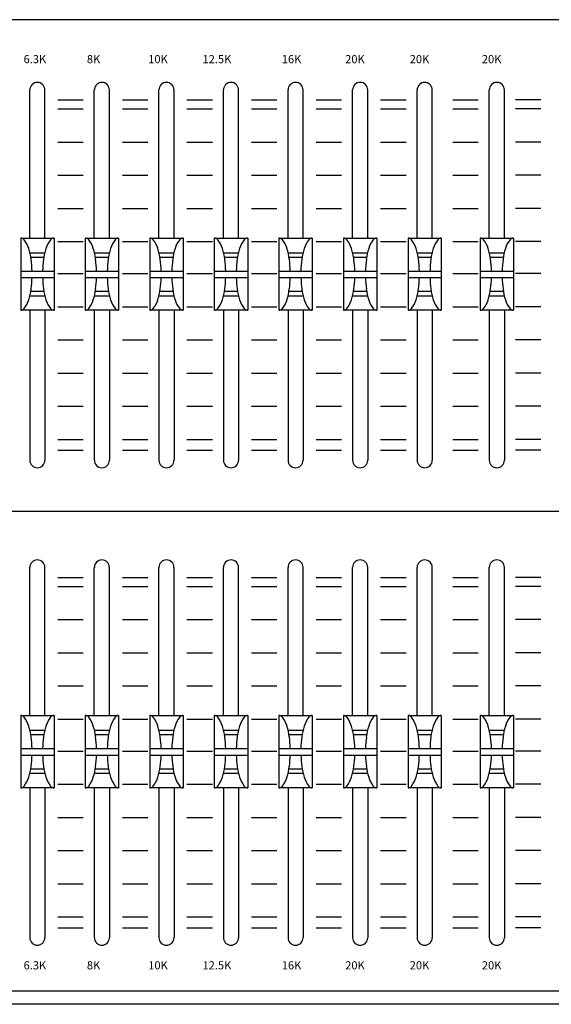
# Model space of a CAD drawing. Units: millimetres. Extents: x 10193183 to 10500600, y -3010188 to -2913420.
# Drawn here: x 10370285 to 10370535, y -2949446 to -2948982 of the extents above; entities that cross this region are included whole.
import ezdxf

# ---------------------------------------------------------------- set-up
doc = ezdxf.new("R2010")
doc.units = ezdxf.units.MM
doc.header["$LTSCALE"] = 200
doc.header["$MEASUREMENT"] = 0
doc.layers.get('0').update_dxf_attribs({"linetype": 'CONTINUOUS'})
doc.layers.add('C7', color=7, linetype='CONTINUOUS')
doc.styles.add('GHS', font='txt')

# ---------------------------------------------------------------- blocks, each defined once
blk = doc.blocks.new('EQ')
at = {"color": 7}
for p, q in [((9366137.05, -3136549.08), (9365778.37, -3136549.08)), ((9366030.76, -3136582.33), (9366030.76, -3136559.78)), ((9366033.07, -3136582.33), (9366033.07, -3136559.78)), ((9366040.59, -3136582.33), (9366040.59, -3136559.78)), ((9366042.9, -3136582.33), (9366042.9, -3136559.78)), ((9366050.42, -3136582.33), (9366050.42, -3136559.78)), ((9366052.73, -3136582.33), (9366052.73, -3136559.78)), ((9366060.25, -3136582.33), (9366060.25, -3136559.78)), ((9366062.56, -3136582.33), (9366062.56, -3136559.78)), ((9366070.08, -3136582.33), (9366070.08, -3136559.78)), ((9366072.38, -3136582.33), (9366072.38, -3136559.78)), ((9366079.9, -3136582.33), (9366079.9, -3136559.78)), ((9366082.21, -3136582.33), (9366082.21, -3136559.78)), ((9366089.73, -3136582.33), (9366089.73, -3136559.78)), ((9366092.04, -3136582.33), (9366092.04, -3136559.78)), ((9366100.71, -3136582.33), (9366100.71, -3136559.78)), ((9366103.02, -3136582.33), (9366103.02, -3136559.78)), ((9366035.03, -3136561.31), (9366038.91, -3136561.31)), ((9366035.03, -3136561.31), (9366038.91, -3136561.31)), ((9366035.03, -3136561.31), (9366035.03, -3136561.31)), ((9366035.03, -3136561.31), (9366038.91, -3136561.31)), ((9366044.86, -3136561.31), (9366048.73, -3136561.31)), ((9366044.86, -3136561.31), (9366048.73, -3136561.31)), ((9366044.86, -3136561.31), (9366044.86, -3136561.31)), ((9366044.86, -3136561.31), (9366048.73, -3136561.31)), ((9366054.69, -3136561.31), (9366058.56, -3136561.31)), ((9366054.69, -3136561.31), (9366058.56, -3136561.31)), ((9366054.69, -3136561.31), (9366054.69, -3136561.31)), ((9366054.69, -3136561.31), (9366058.56, -3136561.31)), ((9366064.52, -3136561.31), (9366068.39, -3136561.31)), ((9366064.52, -3136561.31), (9366068.39, -3136561.31)), ((9366064.52, -3136561.31), (9366064.52, -3136561.31)), ((9366064.52, -3136561.31), (9366068.39, -3136561.31)), ((9366074.35, -3136561.31), (9366078.22, -3136561.31)), ((9366074.35, -3136561.31), (9366078.22, -3136561.31)), ((9366074.35, -3136561.31), (9366074.35, -3136561.31)), ((9366074.35, -3136561.31), (9366078.22, -3136561.31)), ((9366084.17, -3136561.31), (9366088.05, -3136561.31)), ((9366084.17, -3136561.31), (9366088.05, -3136561.31)), ((9366084.17, -3136561.31), (9366084.17, -3136561.31)), ((9366084.17, -3136561.31), (9366088.05, -3136561.31)), ((9366095.16, -3136561.31), (9366099.03, -3136561.31)), ((9366095.16, -3136561.31), (9366099.03, -3136561.31)), ((9366095.16, -3136561.31), (9366095.16, -3136561.31)), ((9366095.16, -3136561.31), (9366099.03, -3136561.31)), ((9366108.58, -3136561.31), (9366104.71, -3136561.31)), ((9366108.58, -3136561.31), (9366104.71, -3136561.31)), ((9366108.58, -3136561.31), (9366104.71, -3136561.31)), ((9366108.58, -3136561.31), (9366108.58, -3136561.31)), ((9366035.03, -3136562.66), (9366038.91, -3136562.66)), ((9366044.86, -3136562.66), (9366048.73, -3136562.66)), ((9366054.69, -3136562.66), (9366058.56, -3136562.66)), ((9366064.52, -3136562.66), (9366068.39, -3136562.66)), ((9366074.35, -3136562.66), (9366078.22, -3136562.66)), ((9366084.17, -3136562.66), (9366088.05, -3136562.66)), ((9366095.16, -3136562.66), (9366099.03, -3136562.66)), ((9366108.58, -3136562.66), (9366104.71, -3136562.66)), ((9366035.03, -3136567.72), (9366038.91, -3136567.72)), ((9366044.86, -3136567.72), (9366048.73, -3136567.72)), ((9366054.69, -3136567.72), (9366058.56, -3136567.72)), ((9366064.52, -3136567.72), (9366068.39, -3136567.72)), ((9366074.35, -3136567.72), (9366078.22, -3136567.72)), ((9366084.17, -3136567.72), (9366088.05, -3136567.72)), ((9366095.16, -3136567.72), (9366099.03, -3136567.72)), ((9366108.58, -3136567.72), (9366104.71, -3136567.72)), ((9366035.03, -3136572.77), (9366038.91, -3136572.77)), ((9366044.86, -3136572.77), (9366048.73, -3136572.77)), ((9366054.69, -3136572.77), (9366058.56, -3136572.77)), ((9366064.52, -3136572.77), (9366068.39, -3136572.77)), ((9366074.35, -3136572.77), (9366078.22, -3136572.77)), ((9366084.17, -3136572.77), (9366088.05, -3136572.77)), ((9366095.16, -3136572.77), (9366099.03, -3136572.77)), ((9366108.58, -3136572.77), (9366104.71, -3136572.77)), ((9366035.03, -3136577.82), (9366038.91, -3136577.82)), ((9366044.86, -3136577.82), (9366048.73, -3136577.82)), ((9366054.69, -3136577.82), (9366058.56, -3136577.82)), ((9366064.52, -3136577.82), (9366068.39, -3136577.82)), ((9366074.35, -3136577.82), (9366078.22, -3136577.82)), ((9366084.17, -3136577.82), (9366088.05, -3136577.82)), ((9366095.16, -3136577.82), (9366099.03, -3136577.82)), ((9366108.58, -3136577.82), (9366104.71, -3136577.82)), ((9366029.38, -3136582.33), (9366029.38, -3136593.34)), ((9366029.38, -3136582.33), (9366034.46, -3136582.33)), ((9366034.46, -3136582.33), (9366034.46, -3136593.34)), ((9366039.21, -3136582.33), (9366039.21, -3136593.34)), ((9366039.21, -3136582.33), (9366044.28, -3136582.33)), ((9366044.28, -3136582.33), (9366044.28, -3136593.34)), ((9366049.04, -3136582.33), (9366049.04, -3136593.34)), ((9366049.04, -3136582.33), (9366054.11, -3136582.33)), ((9366054.11, -3136582.33), (9366054.11, -3136593.34)), ((9366058.86, -3136582.33), (9366058.86, -3136593.34)), ((9366058.86, -3136582.33), (9366063.94, -3136582.33)), ((9366063.94, -3136582.33), (9366063.94, -3136593.34)), ((9366068.69, -3136582.33), (9366068.69, -3136593.34)), ((9366068.69, -3136582.33), (9366073.77, -3136582.33)), ((9366073.77, -3136582.33), (9366073.77, -3136593.34)), ((9366078.52, -3136582.33), (9366078.52, -3136593.34)), ((9366078.52, -3136582.33), (9366083.59, -3136582.33)), ((9366083.59, -3136582.33), (9366083.59, -3136593.34)), ((9366088.35, -3136582.33), (9366088.35, -3136593.34)), ((9366088.35, -3136582.33), (9366093.42, -3136582.33)), ((9366093.42, -3136582.33), (9366093.42, -3136593.34)), ((9366099.33, -3136582.33), (9366099.33, -3136593.34)), ((9366099.33, -3136582.33), (9366104.4, -3136582.33)), ((9366104.4, -3136582.33), (9366104.4, -3136593.34)), ((9366035.03, -3136582.87), (9366038.91, -3136582.87)), ((9366044.86, -3136582.87), (9366048.73, -3136582.87)), ((9366054.69, -3136582.87), (9366058.56, -3136582.87)), ((9366064.52, -3136582.87), (9366068.39, -3136582.87)), ((9366074.35, -3136582.87), (9366078.22, -3136582.87)), ((9366084.17, -3136582.87), (9366088.05, -3136582.87)), ((9366095.16, -3136582.87), (9366099.03, -3136582.87)), ((9366108.58, -3136582.87), (9366104.71, -3136582.87)), ((9366030.78, -3136584.56), (9366033.06, -3136584.56)), ((9366030.92, -3136585.23), (9366032.92, -3136585.23)), ((9366040.61, -3136584.56), (9366042.88, -3136584.56)), ((9366040.75, -3136585.23), (9366042.75, -3136585.23)), ((9366050.44, -3136584.56), (9366052.71, -3136584.56)), ((9366050.57, -3136585.23), (9366052.57, -3136585.23)), ((9366060.26, -3136584.56), (9366062.54, -3136584.56)), ((9366060.4, -3136585.23), (9366062.4, -3136585.23)), ((9366070.09, -3136584.56), (9366072.37, -3136584.56)), ((9366070.23, -3136585.23), (9366072.23, -3136585.23)), ((9366079.92, -3136584.56), (9366082.2, -3136584.56)), ((9366080.06, -3136585.23), (9366082.06, -3136585.23)), ((9366089.75, -3136584.56), (9366092.02, -3136584.56)), ((9366089.89, -3136585.23), (9366091.89, -3136585.23)), ((9366100.73, -3136584.56), (9366103.01, -3136584.56)), ((9366100.87, -3136585.23), (9366102.87, -3136585.23)), ((9366029.38, -3136587.37), (9366034.46, -3136587.37)), ((9366029.38, -3136588.36), (9366034.46, -3136588.36)), ((9366035.03, -3136587.74), (9366038.91, -3136587.74)), ((9366035.03, -3136587.74), (9366035.03, -3136587.74)), ((9366035.03, -3136587.74), (9366038.91, -3136587.74)), ((9366039.21, -3136587.37), (9366044.28, -3136587.37)), ((9366039.21, -3136588.36), (9366044.28, -3136588.36)), ((9366044.86, -3136587.74), (9366048.73, -3136587.74)), ((9366044.86, -3136587.74), (9366044.86, -3136587.74)), ((9366044.86, -3136587.74), (9366048.73, -3136587.74)), ((9366049.04, -3136587.37), (9366054.11, -3136587.37)), ((9366049.04, -3136588.36), (9366054.11, -3136588.36)), ((9366054.69, -3136587.74), (9366058.56, -3136587.74)), ((9366054.69, -3136587.74), (9366054.69, -3136587.74)), ((9366054.69, -3136587.74), (9366058.56, -3136587.74)), ((9366058.86, -3136587.37), (9366063.94, -3136587.37)), ((9366058.86, -3136588.36), (9366063.94, -3136588.36)), ((9366064.52, -3136587.74), (9366068.39, -3136587.74)), ((9366064.52, -3136587.74), (9366064.52, -3136587.74)), ((9366064.52, -3136587.74), (9366068.39, -3136587.74)), ((9366068.69, -3136587.37), (9366073.77, -3136587.37)), ((9366068.69, -3136588.36), (9366073.77, -3136588.36)), ((9366074.35, -3136587.74), (9366078.22, -3136587.74)), ((9366074.35, -3136587.74), (9366074.35, -3136587.74)), ((9366074.35, -3136587.74), (9366078.22, -3136587.74)), ((9366078.52, -3136587.37), (9366083.59, -3136587.37)), ((9366078.52, -3136588.36), (9366083.59, -3136588.36)), ((9366084.17, -3136587.74), (9366088.05, -3136587.74)), ((9366084.17, -3136587.74), (9366084.17, -3136587.74)), ((9366084.17, -3136587.74), (9366088.05, -3136587.74)), ((9366088.35, -3136587.37), (9366093.42, -3136587.37)), ((9366088.35, -3136588.36), (9366093.42, -3136588.36)), ((9366095.16, -3136587.74), (9366099.03, -3136587.74)), ((9366095.16, -3136587.74), (9366095.16, -3136587.74)), ((9366095.16, -3136587.74), (9366099.03, -3136587.74)), ((9366099.33, -3136587.37), (9366104.4, -3136587.37)), ((9366099.33, -3136588.36), (9366104.4, -3136588.36)), ((9366108.58, -3136587.74), (9366104.71, -3136587.74)), ((9366108.58, -3136587.74), (9366104.71, -3136587.74)), ((9366108.58, -3136587.74), (9366108.58, -3136587.74)), ((9366030.78, -3136591.11), (9366033.06, -3136591.11)), ((9366030.92, -3136590.44), (9366032.92, -3136590.44)), ((9366040.61, -3136591.11), (9366042.88, -3136591.11)), ((9366040.75, -3136590.44), (9366042.75, -3136590.44)), ((9366050.44, -3136591.11), (9366052.71, -3136591.11)), ((9366050.57, -3136590.44), (9366052.57, -3136590.44)), ((9366060.26, -3136591.11), (9366062.54, -3136591.11)), ((9366060.4, -3136590.44), (9366062.4, -3136590.44)), ((9366070.09, -3136591.11), (9366072.37, -3136591.11)), ((9366070.23, -3136590.44), (9366072.23, -3136590.44)), ((9366079.92, -3136591.11), (9366082.2, -3136591.11)), ((9366080.06, -3136590.44), (9366082.06, -3136590.44)), ((9366089.75, -3136591.11), (9366092.02, -3136591.11)), ((9366089.89, -3136590.44), (9366091.89, -3136590.44)), ((9366100.73, -3136591.11), (9366103.01, -3136591.11)), ((9366100.87, -3136590.44), (9366102.87, -3136590.44)), ((9366035.03, -3136592.8), (9366038.91, -3136592.8)), ((9366044.86, -3136592.8), (9366048.73, -3136592.8)), ((9366054.69, -3136592.8), (9366058.56, -3136592.8)), ((9366064.52, -3136592.8), (9366068.39, -3136592.8)), ((9366074.35, -3136592.8), (9366078.22, -3136592.8)), ((9366084.17, -3136592.8), (9366088.05, -3136592.8)), ((9366095.16, -3136592.8), (9366099.03, -3136592.8)), ((9366108.58, -3136592.8), (9366104.71, -3136592.8)), ((9366034.46, -3136593.34), (9366029.38, -3136593.34)), ((9366030.76, -3136593.34), (9366030.76, -3136616.16)), ((9366033.07, -3136593.34), (9366033.07, -3136616.16)), ((9366044.28, -3136593.34), (9366039.21, -3136593.34)), ((9366040.59, -3136593.34), (9366040.59, -3136616.16)), ((9366042.9, -3136593.34), (9366042.9, -3136616.16)), ((9366054.11, -3136593.34), (9366049.04, -3136593.34)), ((9366050.42, -3136593.34), (9366050.42, -3136616.16)), ((9366052.73, -3136593.34), (9366052.73, -3136616.16)), ((9366063.94, -3136593.34), (9366058.86, -3136593.34)), ((9366060.25, -3136593.34), (9366060.25, -3136616.16)), ((9366062.56, -3136593.34), (9366062.56, -3136616.16)), ((9366073.77, -3136593.34), (9366068.69, -3136593.34)), ((9366070.08, -3136593.34), (9366070.08, -3136616.16)), ((9366072.38, -3136593.34), (9366072.38, -3136616.16)), ((9366083.59, -3136593.34), (9366078.52, -3136593.34)), ((9366079.9, -3136593.34), (9366079.9, -3136616.16)), ((9366082.21, -3136593.34), (9366082.21, -3136616.16)), ((9366093.42, -3136593.34), (9366088.35, -3136593.34)), ((9366089.73, -3136593.34), (9366089.73, -3136616.16)), ((9366092.04, -3136593.34), (9366092.04, -3136616.16)), ((9366104.4, -3136593.34), (9366099.33, -3136593.34)), ((9366100.71, -3136593.34), (9366100.71, -3136616.16)), ((9366103.02, -3136593.34), (9366103.02, -3136616.16)), ((9366035.03, -3136597.85), (9366038.91, -3136597.85)), ((9366044.86, -3136597.85), (9366048.73, -3136597.85)), ((9366054.69, -3136597.85), (9366058.56, -3136597.85)), ((9366064.52, -3136597.85), (9366068.39, -3136597.85)), ((9366074.35, -3136597.85), (9366078.22, -3136597.85)), ((9366084.17, -3136597.85), (9366088.05, -3136597.85)), ((9366095.16, -3136597.85), (9366099.03, -3136597.85)), ((9366108.58, -3136597.85), (9366104.71, -3136597.85)), ((9366035.03, -3136602.9), (9366038.91, -3136602.9)), ((9366044.86, -3136602.9), (9366048.73, -3136602.9)), ((9366054.69, -3136602.9), (9366058.56, -3136602.9)), ((9366064.52, -3136602.9), (9366068.39, -3136602.9)), ((9366074.35, -3136602.9), (9366078.22, -3136602.9)), ((9366084.17, -3136602.9), (9366088.05, -3136602.9)), ((9366095.16, -3136602.9), (9366099.03, -3136602.9)), ((9366108.58, -3136602.9), (9366104.71, -3136602.9)), ((9366035.03, -3136607.95), (9366038.91, -3136607.95)), ((9366044.86, -3136607.95), (9366048.73, -3136607.95)), ((9366054.69, -3136607.95), (9366058.56, -3136607.95)), ((9366064.52, -3136607.95), (9366068.39, -3136607.95)), ((9366074.35, -3136607.95), (9366078.22, -3136607.95)), ((9366084.17, -3136607.95), (9366088.05, -3136607.95)), ((9366095.16, -3136607.95), (9366099.03, -3136607.95)), ((9366108.58, -3136607.95), (9366104.71, -3136607.95)), ((9366035.03, -3136613), (9366038.91, -3136613)), ((9366044.86, -3136613), (9366048.73, -3136613)), ((9366054.69, -3136613), (9366058.56, -3136613)), ((9366064.52, -3136613), (9366068.39, -3136613)), ((9366074.35, -3136613), (9366078.22, -3136613)), ((9366084.17, -3136613), (9366088.05, -3136613)), ((9366095.16, -3136613), (9366099.03, -3136613)), ((9366108.58, -3136613), (9366104.71, -3136613)), ((9366035.03, -3136614.64), (9366038.91, -3136614.64)), ((9366035.03, -3136614.64), (9366038.91, -3136614.64)), ((9366035.03, -3136614.64), (9366035.03, -3136614.64)), ((9366035.03, -3136614.64), (9366038.91, -3136614.64)), ((9366044.86, -3136614.64), (9366048.73, -3136614.64)), ((9366044.86, -3136614.64), (9366048.73, -3136614.64)), ((9366044.86, -3136614.64), (9366044.86, -3136614.64)), ((9366044.86, -3136614.64), (9366048.73, -3136614.64)), ((9366054.69, -3136614.64), (9366058.56, -3136614.64)), ((9366054.69, -3136614.64), (9366058.56, -3136614.64)), ((9366054.69, -3136614.64), (9366054.69, -3136614.64)), ((9366054.69, -3136614.64), (9366058.56, -3136614.64)), ((9366064.52, -3136614.64), (9366068.39, -3136614.64)), ((9366064.52, -3136614.64), (9366068.39, -3136614.64)), ((9366064.52, -3136614.64), (9366064.52, -3136614.64)), ((9366064.52, -3136614.64), (9366068.39, -3136614.64)), ((9366074.35, -3136614.64), (9366078.22, -3136614.64)), ((9366074.35, -3136614.64), (9366078.22, -3136614.64)), ((9366074.35, -3136614.64), (9366074.35, -3136614.64)), ((9366074.35, -3136614.64), (9366078.22, -3136614.64)), ((9366084.17, -3136614.64), (9366088.05, -3136614.64)), ((9366084.17, -3136614.64), (9366088.05, -3136614.64)), ((9366084.17, -3136614.64), (9366084.17, -3136614.64)), ((9366084.17, -3136614.64), (9366088.05, -3136614.64)), ((9366095.16, -3136614.64), (9366099.03, -3136614.64)), ((9366095.16, -3136614.64), (9366099.03, -3136614.64)), ((9366095.16, -3136614.64), (9366095.16, -3136614.64)), ((9366095.16, -3136614.64), (9366099.03, -3136614.64)), ((9366108.58, -3136614.64), (9366104.71, -3136614.64)), ((9366108.58, -3136614.64), (9366104.71, -3136614.64)), ((9366108.58, -3136614.64), (9366104.71, -3136614.64)), ((9366108.58, -3136614.64), (9366108.58, -3136614.64)), ((9366116.74, -3136623.99), (9365778.37, -3136623.99)), ((9366030.76, -3136655.04), (9366030.76, -3136632.49)), ((9366033.07, -3136655.04), (9366033.07, -3136632.49)), ((9366040.59, -3136655.04), (9366040.59, -3136632.49)), ((9366042.9, -3136655.04), (9366042.9, -3136632.49)), ((9366050.42, -3136655.04), (9366050.42, -3136632.49)), ((9366052.73, -3136655.04), (9366052.73, -3136632.49)), ((9366060.25, -3136655.04), (9366060.25, -3136632.49)), ((9366062.56, -3136655.04), (9366062.56, -3136632.49)), ((9366070.08, -3136655.04), (9366070.08, -3136632.49)), ((9366072.38, -3136655.04), (9366072.38, -3136632.49)), ((9366079.9, -3136655.04), (9366079.9, -3136632.49)), ((9366082.21, -3136655.04), (9366082.21, -3136632.49)), ((9366089.73, -3136655.04), (9366089.73, -3136632.49)), ((9366092.04, -3136655.04), (9366092.04, -3136632.49)), ((9366100.71, -3136655.04), (9366100.71, -3136632.49)), ((9366103.02, -3136655.04), (9366103.02, -3136632.49)), ((9366035.03, -3136634.02), (9366038.91, -3136634.02)), ((9366035.03, -3136634.02), (9366038.91, -3136634.02)), ((9366035.03, -3136634.02), (9366035.03, -3136634.02)), ((9366035.03, -3136634.02), (9366038.91, -3136634.02)), ((9366044.86, -3136634.02), (9366048.73, -3136634.02)), ((9366044.86, -3136634.02), (9366048.73, -3136634.02)), ((9366044.86, -3136634.02), (9366044.86, -3136634.02)), ((9366044.86, -3136634.02), (9366048.73, -3136634.02)), ((9366054.69, -3136634.02), (9366058.56, -3136634.02)), ((9366054.69, -3136634.02), (9366058.56, -3136634.02)), ((9366054.69, -3136634.02), (9366054.69, -3136634.02)), ((9366054.69, -3136634.02), (9366058.56, -3136634.02)), ((9366064.52, -3136634.02), (9366068.39, -3136634.02)), ((9366064.52, -3136634.02), (9366068.39, -3136634.02)), ((9366064.52, -3136634.02), (9366064.52, -3136634.02)), ((9366064.52, -3136634.02), (9366068.39, -3136634.02)), ((9366074.35, -3136634.02), (9366078.22, -3136634.02)), ((9366074.35, -3136634.02), (9366078.22, -3136634.02)), ((9366074.35, -3136634.02), (9366074.35, -3136634.02)), ((9366074.35, -3136634.02), (9366078.22, -3136634.02)), ((9366084.17, -3136634.02), (9366088.05, -3136634.02)), ((9366084.17, -3136634.02), (9366088.05, -3136634.02)), ((9366084.17, -3136634.02), (9366084.17, -3136634.02)), ((9366084.17, -3136634.02), (9366088.05, -3136634.02)), ((9366095.16, -3136634.02), (9366099.03, -3136634.02)), ((9366095.16, -3136634.02), (9366099.03, -3136634.02)), ((9366095.16, -3136634.02), (9366095.16, -3136634.02)), ((9366095.16, -3136634.02), (9366099.03, -3136634.02)), ((9366108.58, -3136634.02), (9366104.71, -3136634.02)), ((9366108.58, -3136634.02), (9366104.71, -3136634.02)), ((9366108.58, -3136634.02), (9366104.71, -3136634.02)), ((9366108.58, -3136634.02), (9366108.58, -3136634.02)), ((9366035.03, -3136635.38), (9366038.91, -3136635.38)), ((9366044.86, -3136635.38), (9366048.73, -3136635.38)), ((9366054.69, -3136635.38), (9366058.56, -3136635.38)), ((9366064.52, -3136635.38), (9366068.39, -3136635.38)), ((9366074.35, -3136635.38), (9366078.22, -3136635.38)), ((9366084.17, -3136635.38), (9366088.05, -3136635.38)), ((9366095.16, -3136635.38), (9366099.03, -3136635.38)), ((9366108.58, -3136635.38), (9366104.71, -3136635.38)), ((9366035.03, -3136640.43), (9366038.91, -3136640.43)), ((9366044.86, -3136640.43), (9366048.73, -3136640.43)), ((9366054.69, -3136640.43), (9366058.56, -3136640.43)), ((9366064.52, -3136640.43), (9366068.39, -3136640.43)), ((9366074.35, -3136640.43), (9366078.22, -3136640.43)), ((9366084.17, -3136640.43), (9366088.05, -3136640.43)), ((9366095.16, -3136640.43), (9366099.03, -3136640.43)), ((9366108.58, -3136640.43), (9366104.71, -3136640.43)), ((9366035.03, -3136645.48), (9366038.91, -3136645.48)), ((9366044.86, -3136645.48), (9366048.73, -3136645.48)), ((9366054.69, -3136645.48), (9366058.56, -3136645.48)), ((9366064.52, -3136645.48), (9366068.39, -3136645.48)), ((9366074.35, -3136645.48), (9366078.22, -3136645.48)), ((9366084.17, -3136645.48), (9366088.05, -3136645.48)), ((9366095.16, -3136645.48), (9366099.03, -3136645.48)), ((9366108.58, -3136645.48), (9366104.71, -3136645.48)), ((9366035.03, -3136650.53), (9366038.91, -3136650.53)), ((9366044.86, -3136650.53), (9366048.73, -3136650.53)), ((9366054.69, -3136650.53), (9366058.56, -3136650.53)), ((9366064.52, -3136650.53), (9366068.39, -3136650.53)), ((9366074.35, -3136650.53), (9366078.22, -3136650.53)), ((9366084.17, -3136650.53), (9366088.05, -3136650.53)), ((9366095.16, -3136650.53), (9366099.03, -3136650.53)), ((9366108.58, -3136650.53), (9366104.71, -3136650.53)), ((9366029.38, -3136655.04), (9366029.38, -3136666.05)), ((9366029.38, -3136655.04), (9366034.46, -3136655.04)), ((9366034.46, -3136655.04), (9366034.46, -3136666.05)), ((9366035.03, -3136655.58), (9366038.91, -3136655.58)), ((9366039.21, -3136655.04), (9366039.21, -3136666.05)), ((9366039.21, -3136655.04), (9366044.28, -3136655.04)), ((9366044.28, -3136655.04), (9366044.28, -3136666.05)), ((9366044.86, -3136655.58), (9366048.73, -3136655.58)), ((9366049.04, -3136655.04), (9366049.04, -3136666.05)), ((9366049.04, -3136655.04), (9366054.11, -3136655.04)), ((9366054.11, -3136655.04), (9366054.11, -3136666.05)), ((9366054.69, -3136655.58), (9366058.56, -3136655.58)), ((9366058.86, -3136655.04), (9366058.86, -3136666.05)), ((9366058.86, -3136655.04), (9366063.94, -3136655.04)), ((9366063.94, -3136655.04), (9366063.94, -3136666.05)), ((9366064.52, -3136655.58), (9366068.39, -3136655.58)), ((9366068.69, -3136655.04), (9366068.69, -3136666.05)), ((9366068.69, -3136655.04), (9366073.77, -3136655.04)), ((9366073.77, -3136655.04), (9366073.77, -3136666.05)), ((9366074.35, -3136655.58), (9366078.22, -3136655.58)), ((9366078.52, -3136655.04), (9366078.52, -3136666.05)), ((9366078.52, -3136655.04), (9366083.59, -3136655.04)), ((9366083.59, -3136655.04), (9366083.59, -3136666.05)), ((9366084.17, -3136655.58), (9366088.05, -3136655.58)), ((9366088.35, -3136655.04), (9366088.35, -3136666.05)), ((9366088.35, -3136655.04), (9366093.42, -3136655.04)), ((9366093.42, -3136655.04), (9366093.42, -3136666.05)), ((9366095.16, -3136655.58), (9366099.03, -3136655.58)), ((9366099.33, -3136655.04), (9366099.33, -3136666.05)), ((9366099.33, -3136655.04), (9366104.4, -3136655.04)), ((9366104.4, -3136655.04), (9366104.4, -3136666.05)), ((9366108.58, -3136655.58), (9366104.71, -3136655.58)), ((9366030.78, -3136657.27), (9366033.06, -3136657.27)), ((9366040.61, -3136657.27), (9366042.88, -3136657.27)), ((9366050.44, -3136657.27), (9366052.71, -3136657.27)), ((9366060.26, -3136657.27), (9366062.54, -3136657.27)), ((9366070.09, -3136657.27), (9366072.37, -3136657.27)), ((9366079.92, -3136657.27), (9366082.2, -3136657.27)), ((9366089.75, -3136657.27), (9366092.02, -3136657.27)), ((9366100.73, -3136657.27), (9366103.01, -3136657.27)), ((9366030.92, -3136657.94), (9366032.92, -3136657.94)), ((9366040.75, -3136657.94), (9366042.75, -3136657.94)), ((9366050.57, -3136657.94), (9366052.57, -3136657.94)), ((9366060.4, -3136657.94), (9366062.4, -3136657.94)), ((9366070.23, -3136657.94), (9366072.23, -3136657.94)), ((9366080.06, -3136657.94), (9366082.06, -3136657.94)), ((9366089.89, -3136657.94), (9366091.89, -3136657.94)), ((9366100.87, -3136657.94), (9366102.87, -3136657.94)), ((9366029.38, -3136660.08), (9366034.46, -3136660.08)), ((9366039.21, -3136660.08), (9366044.28, -3136660.08)), ((9366049.04, -3136660.08), (9366054.11, -3136660.08)), ((9366058.86, -3136660.08), (9366063.94, -3136660.08)), ((9366068.69, -3136660.08), (9366073.77, -3136660.08)), ((9366078.52, -3136660.08), (9366083.59, -3136660.08)), ((9366088.35, -3136660.08), (9366093.42, -3136660.08)), ((9366099.33, -3136660.08), (9366104.4, -3136660.08)), ((9366029.38, -3136661.07), (9366034.46, -3136661.07)), ((9366035.03, -3136660.46), (9366038.91, -3136660.46)), ((9366035.03, -3136660.46), (9366035.03, -3136660.46)), ((9366035.03, -3136660.46), (9366038.91, -3136660.46)), ((9366039.21, -3136661.07), (9366044.28, -3136661.07)), ((9366044.86, -3136660.46), (9366048.73, -3136660.46)), ((9366044.86, -3136660.46), (9366044.86, -3136660.46)), ((9366044.86, -3136660.46), (9366048.73, -3136660.46)), ((9366049.04, -3136661.07), (9366054.11, -3136661.07)), ((9366054.69, -3136660.46), (9366058.56, -3136660.46)), ((9366054.69, -3136660.46), (9366054.69, -3136660.46)), ((9366054.69, -3136660.46), (9366058.56, -3136660.46)), ((9366058.86, -3136661.07), (9366063.94, -3136661.07)), ((9366064.52, -3136660.46), (9366068.39, -3136660.46)), ((9366064.52, -3136660.46), (9366064.52, -3136660.46)), ((9366064.52, -3136660.46), (9366068.39, -3136660.46)), ((9366068.69, -3136661.07), (9366073.77, -3136661.07)), ((9366074.35, -3136660.46), (9366078.22, -3136660.46)), ((9366074.35, -3136660.46), (9366074.35, -3136660.46)), ((9366074.35, -3136660.46), (9366078.22, -3136660.46)), ((9366078.52, -3136661.07), (9366083.59, -3136661.07)), ((9366084.17, -3136660.46), (9366088.05, -3136660.46)), ((9366084.17, -3136660.46), (9366084.17, -3136660.46)), ((9366084.17, -3136660.46), (9366088.05, -3136660.46)), ((9366088.35, -3136661.07), (9366093.42, -3136661.07)), ((9366095.16, -3136660.46), (9366099.03, -3136660.46)), ((9366095.16, -3136660.46), (9366095.16, -3136660.46)), ((9366095.16, -3136660.46), (9366099.03, -3136660.46)), ((9366099.33, -3136661.07), (9366104.4, -3136661.07)), ((9366108.58, -3136660.46), (9366104.71, -3136660.46)), ((9366108.58, -3136660.46), (9366104.71, -3136660.46)), ((9366108.58, -3136660.46), (9366108.58, -3136660.46)), ((9366030.92, -3136663.15), (9366032.92, -3136663.15)), ((9366040.75, -3136663.15), (9366042.75, -3136663.15)), ((9366050.57, -3136663.15), (9366052.57, -3136663.15)), ((9366060.4, -3136663.15), (9366062.4, -3136663.15)), ((9366070.23, -3136663.15), (9366072.23, -3136663.15)), ((9366080.06, -3136663.15), (9366082.06, -3136663.15)), ((9366089.89, -3136663.15), (9366091.89, -3136663.15)), ((9366100.87, -3136663.15), (9366102.87, -3136663.15)), ((9366030.78, -3136663.82), (9366033.06, -3136663.82)), ((9366040.61, -3136663.82), (9366042.88, -3136663.82)), ((9366050.44, -3136663.82), (9366052.71, -3136663.82)), ((9366060.26, -3136663.82), (9366062.54, -3136663.82)), ((9366070.09, -3136663.82), (9366072.37, -3136663.82)), ((9366079.92, -3136663.82), (9366082.2, -3136663.82)), ((9366089.75, -3136663.82), (9366092.02, -3136663.82)), ((9366100.73, -3136663.82), (9366103.01, -3136663.82)), ((9366034.46, -3136666.05), (9366029.38, -3136666.05)), ((9366030.76, -3136666.05), (9366030.76, -3136688.87)), ((9366033.07, -3136666.05), (9366033.07, -3136688.87)), ((9366035.03, -3136665.51), (9366038.91, -3136665.51)), ((9366044.28, -3136666.05), (9366039.21, -3136666.05)), ((9366040.59, -3136666.05), (9366040.59, -3136688.87)), ((9366042.9, -3136666.05), (9366042.9, -3136688.87)), ((9366044.86, -3136665.51), (9366048.73, -3136665.51)), ((9366054.11, -3136666.05), (9366049.04, -3136666.05)), ((9366050.42, -3136666.05), (9366050.42, -3136688.87)), ((9366052.73, -3136666.05), (9366052.73, -3136688.87)), ((9366054.69, -3136665.51), (9366058.56, -3136665.51)), ((9366063.94, -3136666.05), (9366058.86, -3136666.05)), ((9366060.25, -3136666.05), (9366060.25, -3136688.87)), ((9366062.56, -3136666.05), (9366062.56, -3136688.87)), ((9366064.52, -3136665.51), (9366068.39, -3136665.51)), ((9366073.77, -3136666.05), (9366068.69, -3136666.05)), ((9366070.08, -3136666.05), (9366070.08, -3136688.87)), ((9366072.38, -3136666.05), (9366072.38, -3136688.87)), ((9366074.35, -3136665.51), (9366078.22, -3136665.51)), ((9366083.59, -3136666.05), (9366078.52, -3136666.05)), ((9366079.9, -3136666.05), (9366079.9, -3136688.87)), ((9366082.21, -3136666.05), (9366082.21, -3136688.87)), ((9366084.17, -3136665.51), (9366088.05, -3136665.51)), ((9366093.42, -3136666.05), (9366088.35, -3136666.05)), ((9366089.73, -3136666.05), (9366089.73, -3136688.87)), ((9366092.04, -3136666.05), (9366092.04, -3136688.87)), ((9366095.16, -3136665.51), (9366099.03, -3136665.51)), ((9366104.4, -3136666.05), (9366099.33, -3136666.05)), ((9366100.71, -3136666.05), (9366100.71, -3136688.87)), ((9366103.02, -3136666.05), (9366103.02, -3136688.87)), ((9366108.58, -3136665.51), (9366104.71, -3136665.51)), ((9366035.03, -3136670.56), (9366038.91, -3136670.56)), ((9366044.86, -3136670.56), (9366048.73, -3136670.56)), ((9366054.69, -3136670.56), (9366058.56, -3136670.56)), ((9366064.52, -3136670.56), (9366068.39, -3136670.56)), ((9366074.35, -3136670.56), (9366078.22, -3136670.56)), ((9366084.17, -3136670.56), (9366088.05, -3136670.56)), ((9366095.16, -3136670.56), (9366099.03, -3136670.56)), ((9366108.58, -3136670.56), (9366104.71, -3136670.56)), ((9366035.03, -3136675.61), (9366038.91, -3136675.61)), ((9366044.86, -3136675.61), (9366048.73, -3136675.61)), ((9366054.69, -3136675.61), (9366058.56, -3136675.61)), ((9366064.52, -3136675.61), (9366068.39, -3136675.61)), ((9366074.35, -3136675.61), (9366078.22, -3136675.61)), ((9366084.17, -3136675.61), (9366088.05, -3136675.61)), ((9366095.16, -3136675.61), (9366099.03, -3136675.61)), ((9366108.58, -3136675.61), (9366104.71, -3136675.61)), ((9366035.03, -3136680.66), (9366038.91, -3136680.66)), ((9366044.86, -3136680.66), (9366048.73, -3136680.66)), ((9366054.69, -3136680.66), (9366058.56, -3136680.66)), ((9366064.52, -3136680.66), (9366068.39, -3136680.66)), ((9366074.35, -3136680.66), (9366078.22, -3136680.66)), ((9366084.17, -3136680.66), (9366088.05, -3136680.66)), ((9366095.16, -3136680.66), (9366099.03, -3136680.66)), ((9366108.58, -3136680.66), (9366104.71, -3136680.66)), ((9366035.03, -3136685.71), (9366038.91, -3136685.71)), ((9366044.86, -3136685.71), (9366048.73, -3136685.71)), ((9366054.69, -3136685.71), (9366058.56, -3136685.71)), ((9366064.52, -3136685.71), (9366068.39, -3136685.71)), ((9366074.35, -3136685.71), (9366078.22, -3136685.71)), ((9366084.17, -3136685.71), (9366088.05, -3136685.71)), ((9366095.16, -3136685.71), (9366099.03, -3136685.71)), ((9366108.58, -3136685.71), (9366104.71, -3136685.71)), ((9366035.03, -3136687.35), (9366038.91, -3136687.35)), ((9366035.03, -3136687.35), (9366038.91, -3136687.35)), ((9366035.03, -3136687.35), (9366035.03, -3136687.35)), ((9366035.03, -3136687.35), (9366038.91, -3136687.35)), ((9366044.86, -3136687.35), (9366048.73, -3136687.35)), ((9366044.86, -3136687.35), (9366048.73, -3136687.35)), ((9366044.86, -3136687.35), (9366044.86, -3136687.35)), ((9366044.86, -3136687.35), (9366048.73, -3136687.35)), ((9366054.69, -3136687.35), (9366058.56, -3136687.35)), ((9366054.69, -3136687.35), (9366058.56, -3136687.35)), ((9366054.69, -3136687.35), (9366054.69, -3136687.35)), ((9366054.69, -3136687.35), (9366058.56, -3136687.35)), ((9366064.52, -3136687.35), (9366068.39, -3136687.35)), ((9366064.52, -3136687.35), (9366068.39, -3136687.35)), ((9366064.52, -3136687.35), (9366064.52, -3136687.35)), ((9366064.52, -3136687.35), (9366068.39, -3136687.35)), ((9366074.35, -3136687.35), (9366078.22, -3136687.35)), ((9366074.35, -3136687.35), (9366078.22, -3136687.35)), ((9366074.35, -3136687.35), (9366074.35, -3136687.35)), ((9366074.35, -3136687.35), (9366078.22, -3136687.35)), ((9366084.17, -3136687.35), (9366088.05, -3136687.35)), ((9366084.17, -3136687.35), (9366088.05, -3136687.35)), ((9366084.17, -3136687.35), (9366084.17, -3136687.35)), ((9366084.17, -3136687.35), (9366088.05, -3136687.35)), ((9366095.16, -3136687.35), (9366099.03, -3136687.35)), ((9366095.16, -3136687.35), (9366099.03, -3136687.35)), ((9366095.16, -3136687.35), (9366095.16, -3136687.35)), ((9366095.16, -3136687.35), (9366099.03, -3136687.35)), ((9366108.58, -3136687.35), (9366104.71, -3136687.35)), ((9366108.58, -3136687.35), (9366104.71, -3136687.35)), ((9366108.58, -3136687.35), (9366104.71, -3136687.35)), ((9366108.58, -3136687.35), (9366108.58, -3136687.35)), ((9365778.37, -3136696.99), (9366112.5, -3136696.99)), ((9366305.46, -3136699.02), (9365747.71, -3136699.02))]:
    blk.add_line(p, q, dxfattribs=at)
for centre, radius, start, end in [((9366031.92, -3136559.78), 1.15, 0, 180), ((9366041.75, -3136559.78), 1.15, 0, 180), ((9366051.57, -3136559.78), 1.15, 0, 180), ((9366061.4, -3136559.78), 1.15, 0, 180), ((9366071.23, -3136559.78), 1.15, 0, 180), ((9366081.06, -3136559.78), 1.15, 0, 180), ((9366090.89, -3136559.78), 1.15, 0, 180), ((9366101.87, -3136559.78), 1.15, 0, 180), ((9366029.38, -3136582.99), 0.663, 37.2766, 90), ((9366034.46, -3136582.99), 0.663, 90, 142.7234), ((9366039.21, -3136582.99), 0.663, 37.2766, 90), ((9366044.28, -3136582.99), 0.663, 90, 142.7234), ((9366049.04, -3136582.99), 0.663, 37.2766, 90), ((9366054.11, -3136582.99), 0.663, 90, 142.7234), ((9366058.86, -3136582.99), 0.663, 37.2766, 90), ((9366063.94, -3136582.99), 0.663, 90, 142.7234), ((9366068.69, -3136582.99), 0.663, 37.2766, 90), ((9366073.77, -3136582.99), 0.663, 90, 142.7234), ((9366078.52, -3136582.99), 0.663, 37.2766, 90), ((9366083.59, -3136582.99), 0.663, 90, 142.7234), ((9366088.35, -3136582.99), 0.663, 37.2766, 90), ((9366093.42, -3136582.99), 0.663, 90, 142.7234), ((9366099.33, -3136582.99), 0.663, 37.2766, 90), ((9366104.4, -3136582.99), 0.663, 90, 142.7234), ((9366026.38, -3136585.27), 4.43, 17.499, 37.2766), ((9366037.45, -3136585.27), 4.43, 142.7234, 162.501), ((9366036.21, -3136585.27), 4.43, 17.499, 37.2766), ((9366047.28, -3136585.27), 4.43, 142.7234, 162.501), ((9366046.04, -3136585.27), 4.43, 17.499, 37.2766), ((9366057.11, -3136585.27), 4.43, 142.7234, 162.501), ((9366055.87, -3136585.27), 4.43, 17.499, 37.2766), ((9366066.94, -3136585.27), 4.43, 142.7234, 162.501), ((9366065.7, -3136585.27), 4.43, 17.499, 37.2766), ((9366076.76, -3136585.27), 4.43, 142.7234, 162.501), ((9366075.52, -3136585.27), 4.43, 17.499, 37.2766), ((9366086.59, -3136585.27), 4.43, 142.7234, 162.501), ((9366085.35, -3136585.27), 4.43, 17.499, 37.2766), ((9366096.42, -3136585.27), 4.43, 142.7234, 162.501), ((9366096.33, -3136585.27), 4.43, 17.499, 37.2766), ((9366107.4, -3136585.27), 4.43, 142.7234, 162.501), ((9366021.5, -3136586.81), 9.55, 7.4403, 17.499), ((9366042.33, -3136586.81), 9.55, 162.501, 172.5597), ((9366031.33, -3136586.81), 9.55, 7.4403, 17.499), ((9366052.16, -3136586.81), 9.55, 162.501, 172.5597), ((9366041.16, -3136586.81), 9.55, 7.4403, 17.499), ((9366061.99, -3136586.81), 9.55, 162.501, 172.5597), ((9366050.99, -3136586.81), 9.55, 7.4403, 17.499), ((9366071.82, -3136586.81), 9.55, 162.501, 172.5597), ((9366060.81, -3136586.81), 9.55, 7.4403, 17.499), ((9366081.65, -3136586.81), 9.55, 162.501, 172.5597), ((9366070.64, -3136586.81), 9.55, 7.4403, 17.499), ((9366091.47, -3136586.81), 9.55, 162.501, 172.5597), ((9366080.47, -3136586.81), 9.55, 7.4403, 17.499), ((9366101.3, -3136586.81), 9.55, 162.501, 172.5597), ((9366091.45, -3136586.81), 9.55, 7.4403, 17.499), ((9366112.28, -3136586.81), 9.55, 162.501, 172.5597), ((9366013.69, -3136587.83), 17.43, 1.5306, 7.4403), ((9366050.15, -3136587.83), 17.43, 172.5597, 178.4694), ((9366023.51, -3136587.83), 17.43, 1.5306, 7.4403), ((9366059.98, -3136587.83), 17.43, 172.5597, 178.4694), ((9366033.34, -3136587.83), 17.43, 1.5306, 7.4403), ((9366069.81, -3136587.83), 17.43, 172.5597, 178.4694), ((9366043.17, -3136587.83), 17.43, 1.5306, 7.4403), ((9366079.63, -3136587.83), 17.43, 172.5597, 178.4694), ((9366053, -3136587.83), 17.43, 1.5306, 7.4403), ((9366089.46, -3136587.83), 17.43, 172.5597, 178.4694), ((9366062.83, -3136587.83), 17.43, 1.5306, 7.4403), ((9366099.29, -3136587.83), 17.43, 172.5597, 178.4694), ((9366072.65, -3136587.83), 17.43, 1.5306, 7.4403), ((9366109.12, -3136587.83), 17.43, 172.5597, 178.4694), ((9366083.64, -3136587.83), 17.43, 1.5306, 7.4403), ((9366120.1, -3136587.83), 17.43, 172.5597, 178.4694), ((9366013.69, -3136587.83), 17.43, 352.5597, 358.2809), ((9366050.15, -3136587.83), 17.43, 181.7191, 187.4403), ((9366023.51, -3136587.83), 17.43, 352.5597, 358.2809), ((9366059.98, -3136587.83), 17.43, 181.7191, 187.4403), ((9366033.34, -3136587.83), 17.43, 352.5597, 358.2809), ((9366069.81, -3136587.83), 17.43, 181.7191, 187.4403), ((9366043.17, -3136587.83), 17.43, 352.5597, 358.2809), ((9366079.63, -3136587.83), 17.43, 181.7191, 187.4403), ((9366053, -3136587.83), 17.43, 352.5597, 358.2809), ((9366089.46, -3136587.83), 17.43, 181.7191, 187.4403), ((9366062.83, -3136587.83), 17.43, 352.5597, 358.2809), ((9366099.29, -3136587.83), 17.43, 181.7191, 187.4403), ((9366072.65, -3136587.83), 17.43, 352.5597, 358.2809), ((9366109.12, -3136587.83), 17.43, 181.7191, 187.4403), ((9366083.64, -3136587.83), 17.43, 352.5597, 358.2809), ((9366120.1, -3136587.83), 17.43, 181.7191, 187.4403), ((9366021.5, -3136588.85), 9.55, 342.501, 352.5597), ((9366042.33, -3136588.85), 9.55, 187.4403, 197.499), ((9366031.33, -3136588.85), 9.55, 342.501, 352.5597), ((9366052.16, -3136588.85), 9.55, 187.4403, 197.499), ((9366041.16, -3136588.85), 9.55, 342.501, 352.5597), ((9366061.99, -3136588.85), 9.55, 187.4403, 197.499), ((9366050.99, -3136588.85), 9.55, 342.501, 352.5597), ((9366071.82, -3136588.85), 9.55, 187.4403, 197.499), ((9366060.81, -3136588.85), 9.55, 342.501, 352.5597), ((9366081.65, -3136588.85), 9.55, 187.4403, 197.499), ((9366070.64, -3136588.85), 9.55, 342.501, 352.5597), ((9366091.47, -3136588.85), 9.55, 187.4403, 197.499), ((9366080.47, -3136588.85), 9.55, 342.501, 352.5597), ((9366101.3, -3136588.85), 9.55, 187.4403, 197.499), ((9366091.45, -3136588.85), 9.55, 342.501, 352.5597), ((9366112.28, -3136588.85), 9.55, 187.4403, 197.499), ((9366026.38, -3136590.39), 4.43, 322.7234, 342.501), ((9366037.45, -3136590.39), 4.43, 197.499, 217.2766), ((9366036.21, -3136590.39), 4.43, 322.7234, 342.501), ((9366047.28, -3136590.39), 4.43, 197.499, 217.2766), ((9366046.04, -3136590.39), 4.43, 322.7234, 342.501), ((9366057.11, -3136590.39), 4.43, 197.499, 217.2766), ((9366055.87, -3136590.39), 4.43, 322.7234, 342.501), ((9366066.94, -3136590.39), 4.43, 197.499, 217.2766), ((9366065.7, -3136590.39), 4.43, 322.7234, 342.501), ((9366076.76, -3136590.39), 4.43, 197.499, 217.2766), ((9366075.52, -3136590.39), 4.43, 322.7234, 342.501), ((9366086.59, -3136590.39), 4.43, 197.499, 217.2766), ((9366085.35, -3136590.39), 4.43, 322.7234, 342.501), ((9366096.42, -3136590.39), 4.43, 197.499, 217.2766), ((9366096.33, -3136590.39), 4.43, 322.7234, 342.501), ((9366107.4, -3136590.39), 4.43, 197.499, 217.2766), ((9366029.38, -3136592.67), 0.663, 270, 322.7234), ((9366034.46, -3136592.67), 0.663, 217.2766, 270), ((9366039.21, -3136592.67), 0.663, 270, 322.7234), ((9366044.28, -3136592.67), 0.663, 217.2766, 270), ((9366049.04, -3136592.67), 0.663, 270, 322.7234), ((9366054.11, -3136592.67), 0.663, 217.2766, 270), ((9366058.86, -3136592.67), 0.663, 270, 322.7234), ((9366063.94, -3136592.67), 0.663, 217.2766, 270), ((9366068.69, -3136592.67), 0.663, 270, 322.7234), ((9366073.77, -3136592.67), 0.663, 217.2766, 270), ((9366078.52, -3136592.67), 0.663, 270, 322.7234), ((9366083.59, -3136592.67), 0.663, 217.2766, 270), ((9366088.35, -3136592.67), 0.663, 270, 322.7234), ((9366093.42, -3136592.67), 0.663, 217.2766, 270), ((9366099.33, -3136592.67), 0.663, 270, 322.7234), ((9366104.4, -3136592.67), 0.663, 217.2766, 270), ((9366031.92, -3136616.16), 1.15, 180, 0), ((9366041.75, -3136616.16), 1.15, 180, 0), ((9366051.57, -3136616.16), 1.15, 180, 0), ((9366061.4, -3136616.16), 1.15, 180, 0), ((9366071.23, -3136616.16), 1.15, 180, 0), ((9366081.06, -3136616.16), 1.15, 180, 0), ((9366090.89, -3136616.16), 1.15, 180, 0), ((9366101.87, -3136616.16), 1.15, 180, 0), ((9366031.92, -3136632.49), 1.15, 0, 180), ((9366041.75, -3136632.49), 1.15, 0, 180), ((9366051.57, -3136632.49), 1.15, 0, 180), ((9366061.4, -3136632.49), 1.15, 0, 180), ((9366071.23, -3136632.49), 1.15, 0, 180), ((9366081.06, -3136632.49), 1.15, 0, 180), ((9366090.89, -3136632.49), 1.15, 0, 180), ((9366101.87, -3136632.49), 1.15, 0, 180), ((9366029.38, -3136655.7), 0.663, 37.2766, 90), ((9366026.38, -3136657.98), 4.43, 17.499, 37.2766), ((9366037.45, -3136657.98), 4.43, 142.7234, 162.501), ((9366034.46, -3136655.7), 0.663, 90, 142.7234), ((9366039.21, -3136655.7), 0.663, 37.2766, 90), ((9366036.21, -3136657.98), 4.43, 17.499, 37.2766), ((9366047.28, -3136657.98), 4.43, 142.7234, 162.501), ((9366044.28, -3136655.7), 0.663, 90, 142.7234), ((9366049.04, -3136655.7), 0.663, 37.2766, 90), ((9366046.04, -3136657.98), 4.43, 17.499, 37.2766), ((9366057.11, -3136657.98), 4.43, 142.7234, 162.501), ((9366054.11, -3136655.7), 0.663, 90, 142.7234), ((9366058.86, -3136655.7), 0.663, 37.2766, 90), ((9366055.87, -3136657.98), 4.43, 17.499, 37.2766), ((9366066.94, -3136657.98), 4.43, 142.7234, 162.501), ((9366063.94, -3136655.7), 0.663, 90, 142.7234), ((9366068.69, -3136655.7), 0.663, 37.2766, 90), ((9366065.7, -3136657.98), 4.43, 17.499, 37.2766), ((9366076.76, -3136657.98), 4.43, 142.7234, 162.501), ((9366073.77, -3136655.7), 0.663, 90, 142.7234), ((9366078.52, -3136655.7), 0.663, 37.2766, 90), ((9366075.52, -3136657.98), 4.43, 17.499, 37.2766), ((9366086.59, -3136657.98), 4.43, 142.7234, 162.501), ((9366083.59, -3136655.7), 0.663, 90, 142.7234), ((9366088.35, -3136655.7), 0.663, 37.2766, 90), ((9366085.35, -3136657.98), 4.43, 17.499, 37.2766), ((9366096.42, -3136657.98), 4.43, 142.7234, 162.501), ((9366093.42, -3136655.7), 0.663, 90, 142.7234), ((9366099.33, -3136655.7), 0.663, 37.2766, 90), ((9366096.33, -3136657.98), 4.43, 17.499, 37.2766), ((9366107.4, -3136657.98), 4.43, 142.7234, 162.501), ((9366104.4, -3136655.7), 0.663, 90, 142.7234), ((9366021.5, -3136659.52), 9.55, 7.4403, 17.499), ((9366042.33, -3136659.52), 9.55, 162.501, 172.5597), ((9366031.33, -3136659.52), 9.55, 7.4403, 17.499), ((9366052.16, -3136659.52), 9.55, 162.501, 172.5597), ((9366041.16, -3136659.52), 9.55, 7.4403, 17.499), ((9366061.99, -3136659.52), 9.55, 162.501, 172.5597), ((9366050.99, -3136659.52), 9.55, 7.4403, 17.499), ((9366071.82, -3136659.52), 9.55, 162.501, 172.5597), ((9366060.81, -3136659.52), 9.55, 7.4403, 17.499), ((9366081.65, -3136659.52), 9.55, 162.501, 172.5597), ((9366070.64, -3136659.52), 9.55, 7.4403, 17.499), ((9366091.47, -3136659.52), 9.55, 162.501, 172.5597), ((9366080.47, -3136659.52), 9.55, 7.4403, 17.499), ((9366101.3, -3136659.52), 9.55, 162.501, 172.5597), ((9366091.45, -3136659.52), 9.55, 7.4403, 17.499), ((9366112.28, -3136659.52), 9.55, 162.501, 172.5597), ((9366013.69, -3136660.54), 17.43, 1.5306, 7.4403), ((9366050.15, -3136660.54), 17.43, 172.5597, 178.4694), ((9366023.51, -3136660.54), 17.43, 1.5306, 7.4403), ((9366059.98, -3136660.54), 17.43, 172.5597, 178.4694), ((9366033.34, -3136660.54), 17.43, 1.5306, 7.4403), ((9366069.81, -3136660.54), 17.43, 172.5597, 178.4694), ((9366043.17, -3136660.54), 17.43, 1.5306, 7.4403), ((9366079.63, -3136660.54), 17.43, 172.5597, 178.4694), ((9366053, -3136660.54), 17.43, 1.5306, 7.4403), ((9366089.46, -3136660.54), 17.43, 172.5597, 178.4694), ((9366062.83, -3136660.54), 17.43, 1.5306, 7.4403), ((9366099.29, -3136660.54), 17.43, 172.5597, 178.4694), ((9366072.65, -3136660.54), 17.43, 1.5306, 7.4403), ((9366109.12, -3136660.54), 17.43, 172.5597, 178.4694), ((9366083.64, -3136660.54), 17.43, 1.5306, 7.4403), ((9366120.1, -3136660.54), 17.43, 172.5597, 178.4694), ((9366013.69, -3136660.54), 17.43, 352.5597, 358.2809), ((9366050.15, -3136660.54), 17.43, 181.7191, 187.4403), ((9366023.51, -3136660.54), 17.43, 352.5597, 358.2809), ((9366059.98, -3136660.54), 17.43, 181.7191, 187.4403), ((9366033.34, -3136660.54), 17.43, 352.5597, 358.2809), ((9366069.81, -3136660.54), 17.43, 181.7191, 187.4403), ((9366043.17, -3136660.54), 17.43, 352.5597, 358.2809), ((9366079.63, -3136660.54), 17.43, 181.7191, 187.4403), ((9366053, -3136660.54), 17.43, 352.5597, 358.2809), ((9366089.46, -3136660.54), 17.43, 181.7191, 187.4403), ((9366062.83, -3136660.54), 17.43, 352.5597, 358.2809), ((9366099.29, -3136660.54), 17.43, 181.7191, 187.4403), ((9366072.65, -3136660.54), 17.43, 352.5597, 358.2809), ((9366109.12, -3136660.54), 17.43, 181.7191, 187.4403), ((9366083.64, -3136660.54), 17.43, 352.5597, 358.2809), ((9366120.1, -3136660.54), 17.43, 181.7191, 187.4403), ((9366021.5, -3136661.57), 9.55, 342.501, 352.5597), ((9366042.33, -3136661.57), 9.55, 187.4403, 197.499), ((9366031.33, -3136661.57), 9.55, 342.501, 352.5597), ((9366052.16, -3136661.57), 9.55, 187.4403, 197.499), ((9366041.16, -3136661.57), 9.55, 342.501, 352.5597), ((9366061.99, -3136661.57), 9.55, 187.4403, 197.499), ((9366050.99, -3136661.57), 9.55, 342.501, 352.5597), ((9366071.82, -3136661.57), 9.55, 187.4403, 197.499), ((9366060.81, -3136661.57), 9.55, 342.501, 352.5597), ((9366081.65, -3136661.57), 9.55, 187.4403, 197.499), ((9366070.64, -3136661.57), 9.55, 342.501, 352.5597), ((9366091.47, -3136661.57), 9.55, 187.4403, 197.499), ((9366080.47, -3136661.57), 9.55, 342.501, 352.5597), ((9366101.3, -3136661.57), 9.55, 187.4403, 197.499), ((9366091.45, -3136661.57), 9.55, 342.501, 352.5597), ((9366112.28, -3136661.57), 9.55, 187.4403, 197.499), ((9366026.38, -3136663.1), 4.43, 322.7234, 342.501), ((9366037.45, -3136663.1), 4.43, 197.499, 217.2766), ((9366036.21, -3136663.1), 4.43, 322.7234, 342.501), ((9366047.28, -3136663.1), 4.43, 197.499, 217.2766), ((9366046.04, -3136663.1), 4.43, 322.7234, 342.501), ((9366057.11, -3136663.1), 4.43, 197.499, 217.2766), ((9366055.87, -3136663.1), 4.43, 322.7234, 342.501), ((9366066.94, -3136663.1), 4.43, 197.499, 217.2766), ((9366065.7, -3136663.1), 4.43, 322.7234, 342.501), ((9366076.76, -3136663.1), 4.43, 197.499, 217.2766), ((9366075.52, -3136663.1), 4.43, 322.7234, 342.501), ((9366086.59, -3136663.1), 4.43, 197.499, 217.2766), ((9366085.35, -3136663.1), 4.43, 322.7234, 342.501), ((9366096.42, -3136663.1), 4.43, 197.499, 217.2766), ((9366096.33, -3136663.1), 4.43, 322.7234, 342.501), ((9366107.4, -3136663.1), 4.43, 197.499, 217.2766), ((9366029.38, -3136665.39), 0.663, 270, 322.7234), ((9366034.46, -3136665.39), 0.663, 217.2766, 270), ((9366039.21, -3136665.39), 0.663, 270, 322.7234), ((9366044.28, -3136665.39), 0.663, 217.2766, 270), ((9366049.04, -3136665.39), 0.663, 270, 322.7234), ((9366054.11, -3136665.39), 0.663, 217.2766, 270), ((9366058.86, -3136665.39), 0.663, 270, 322.7234), ((9366063.94, -3136665.39), 0.663, 217.2766, 270), ((9366068.69, -3136665.39), 0.663, 270, 322.7234), ((9366073.77, -3136665.39), 0.663, 217.2766, 270), ((9366078.52, -3136665.39), 0.663, 270, 322.7234), ((9366083.59, -3136665.39), 0.663, 217.2766, 270), ((9366088.35, -3136665.39), 0.663, 270, 322.7234), ((9366093.42, -3136665.39), 0.663, 217.2766, 270), ((9366099.33, -3136665.39), 0.663, 270, 322.7234), ((9366104.4, -3136665.39), 0.663, 217.2766, 270), ((9366031.92, -3136688.87), 1.15, 180, 0), ((9366041.75, -3136688.87), 1.15, 180, 0), ((9366051.57, -3136688.87), 1.15, 180, 0), ((9366061.4, -3136688.87), 1.15, 180, 0), ((9366071.23, -3136688.87), 1.15, 180, 0), ((9366081.06, -3136688.87), 1.15, 180, 0), ((9366090.89, -3136688.87), 1.15, 180, 0), ((9366101.87, -3136688.87), 1.15, 180, 0)]:
    blk.add_arc(centre, radius, start, end, dxfattribs=at)
at = {"color": 7, "style": 'GHS'}
for s, p in [('6.3K', (9366029.82, -3136555.71)), ('8K', (9366039.46, -3136555.71)), ('10K', (9366048.8, -3136555.71)), ('12.5K', (9366057.06, -3136555.71)), ('16K', (9366069.13, -3136555.71)), ('20K', (9366078.78, -3136555.71)), ('20K', (9366088.61, -3136555.71)), ('20K', (9366099.59, -3136555.71)), ('6.3K', (9366029.82, -3136693.7)), ('8K', (9366039.46, -3136693.7)), ('10K', (9366048.8, -3136693.7)), ('12.5K', (9366057.06, -3136693.7)), ('16K', (9366069.13, -3136693.7)), ('20K', (9366078.78, -3136693.7)), ('20K', (9366088.61, -3136693.7)), ('20K', (9366099.59, -3136693.7))]:
    blk.add_text(s, height=1.24, dxfattribs=at).set_placement(p)

msp = doc.modelspace()

# ---------------------------------------------------------------- block references
at = {"layer": 'C7', "xscale": 3.090417206287384, "yscale": 3.090417208150029, "zscale": 3.090417208782483}
msp.add_blockref('EQ', (-18574652.6, 6744262.92, 16.84), dxfattribs=at)

doc.saveas('drawing.dxf')
